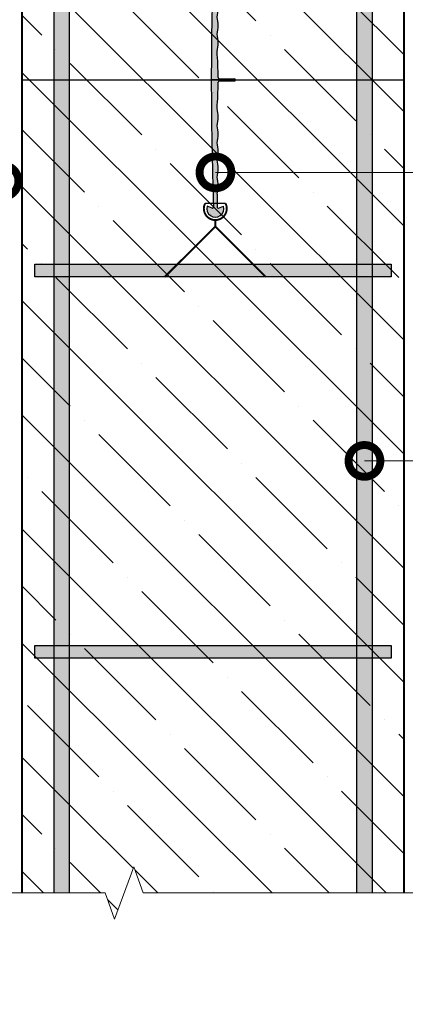
# Model space of a CAD drawing. Units: millimetres. Extents: x -87375 to 110086, y -1137 to 30387.
# Drawn here: x 70465 to 70769, y 25298 to 26073 of the extents above; entities that cross this region are included whole.
import ezdxf
from ezdxf import colors
from ezdxf.entities.mleader import LeaderData, LeaderLine
from ezdxf.math import Vec2, Vec3

# ---------------------------------------------------------------- set-up
doc = ezdxf.new("R2010")
doc.units = ezdxf.units.MM
for name, color, linetype, lineweight in [('FP-XX-МАРКИ ПОМЕЩЕНИЙ', 250, 'Continuous', 25), ('TN-БЕТОН', 251, 'Continuous', 40), ('TN-МЕТАЛЛ КОНСТРУКЦИИ', 162, 'Continuous', 35), ('ТН_Гидрошпонка', 7, 'Continuous', 25)]:
    doc.layers.add(name, color=color, linetype=linetype, lineweight=lineweight)
doc.layers.add('TN-АННОТАЦИИ', color=7, linetype='Continuous', lineweight=20, true_color=0x000000)
doc.styles.add('Arial', font='arial.ttf')
doc.styles.add('TN-Текст', font='arial.ttf')
doc.linetypes.add('зигзаг', pattern='A,0.00254,-5.08,[131,ltypeshp.shx,S=5.08,R=0,X=-5.08,Y=0],-10.16,[131,ltypeshp.shx,S=5.08,R=180,X=5.08,Y=0],-5.08', length=20.32254)

# ---------------------------------------------------------------- blocks, each defined once
blk = doc.blocks.new('*U440')
at = {"layer": 'TN-БЕТОН', "lineweight": 13}
h = blk.add_hatch(dxfattribs=at)
h.set_pattern_fill('ANSI35', color=256, scale=10)
h.set_pattern_definition([(45, (-99.99999999999997, 579.4193692728659), (-44.90128060534577, 44.90128060534577), []), (45, (-55.09869999999997, 579.4193692728659), (-44.90128060534577, 44.90128060534577), [79.375, -15.875, 0, -15.875])])
h.paths.add_polyline_path([(-100, 0), (200, 0), (200, 1279.419369272866), (-100, 1279.419369272866)])
at = {"layer": 'TN-БЕТОН'}
blk.add_lwpolyline([(-100, 0), (200, 0), (200, 1279.419369272866), (-100, 1279.419369272866)], close=True, dxfattribs=at)
blk = doc.blocks.new('*U451')
at = {"lineweight": 0}
blk.add_wipeout([(66.81546277430868, -670.2048155648044), (-2049.1500584508794, -670.2048155649663), (-2124.1500584508367, -464.1440091056829), (-2274.1500584508353, -876.2656220219178), (-2349.150058450836, -670.2048155649663), (-4248.33409174329, -670.2048155661378), (-4323.33409174329, -464.1440091068562), (-4473.334091743251, -876.265622023091), (-4548.334091743291, -670.2048155661378), (-6719.0262480308, -670.2048155649863), (-6719.026248030217, -3.092281986027956e-11), (-4548.3340917436735, -2.000888343900442e-11), (-4473.334091743307, -206.06080645805378), (-4323.334091743251, 206.06080645809743), (-4248.334091743639, -2.000888343900442e-11), (-2349.1500584508794, -9.094947017729282e-12), (-2274.150058450817, -206.06080645705333), (-2124.1500584508794, 206.0608064592725), (-2049.150058450836, -9.094947017729282e-12), (66.81546277430961, 1.8189894035458565e-12)], dxfattribs=at).dxf.layer = 'FP-XX-МАРКИ ПОМЕЩЕНИЙ'
at = {"linetype": 'Continuous'}
blk.add_lwpolyline([(-6797.484150194123, -3.171650063530548e-11), (-4548.334091743672, -2.11442489019288e-11), (-4548.334091743248, -1.185297467171277e-09), (-4473.334091743265, -206.0608064580566), (-4323.334091743249, 206.0608064580963), (-4248.334091743248, -1.185300899884512e-09), (-4248.334091743672, -2.114768161516426e-11), (-2349.150058450879, -1.05711074956315e-11), (-2274.150058450859, -206.0608064570548), (-2124.150058450879, 206.060806459271), (-2049.150058450879, -1.057454020886736e-11), (200.0000000000001, -2.288475490443975e-15)], dxfattribs=at)
blk = doc.blocks.new('_DotSmall')
at = {"color": 0, "linetype": 'ByBlock', "const_width": 0.5}
blk.add_lwpolyline([(-0.0625, 0, 1), (0.0625, 0, 1)], format="xyb", close=True, dxfattribs=at)
blk = doc.blocks.new('*U577')
h = blk.add_hatch(color=7)
h.paths.add_polyline_path([(110.4526234409568, 10.71514027763628), (112.0209471274138, 6.337250031065246, -0.5189566280317209), (111.0795320135949, 5.000000000000056), (100, 5.000000000000043, 0.1333333333333334), (85, 5.000000000000036, 0.1333333333333334), (70.00000000000001, 5.000000000000037, 0.1333333333333334), (55, 5.000000000000021, 0.1333333333333329), (39.99999999999999, 5.000000000000019, 0.1333333333333331), (25, 5.000000000000012, 0.01799823440492641), (1.996367896004811, 5.992042227066124, -0.412851639312776), (0.9999999999999969, 6.99449860455934), (0.9999999999999927, 20, 0.4142135624199788), (-8.67798491380423e-15, 21.00000000011642), (0, 0, 0.008995997353998345), (111.007604814673, 1.99740988470154, -0.5420188276222238), (112.0209471274138, 0.6627499689348482), (110.4526234409568, -3.715140277636189, 1.323241987172161)])
h.paths.add_polyline_path([(-1.045434175304805e-14, 21, 0.4142135623730951), (-1.000000000000011, 20), (-1.000000000000003, 6.993056177860127, -0.4122724892006482), (-1.99336823774502, 5.993078179541043, 0.01825473084675236), (-25.00003013493551, 5.000008181435978, 0.1333330557708082), (-40.00000000024739, 5.000000000116397, 0.1333333333308092), (-54.9999999999709, 4.999999999999972, 0.1333333333333559), (-69.9999999999709, 4.999999999999966, 0.1333333333308079), (-85, 4.999999999883549, 0.1333333333316654), (-100, 4.99999999999995), (-111.0795320135949, 4.999999999999951, -0.5189566280095116), (-112.0209471274138, 6.337250031065145), (-110.4526234409277, 10.71514027775261, 1.323241987159629), (-110.4526234409132, -3.715140277752702), (-112.0209471273556, 0.6627499688183307, -0.5420188286141143), (-111.0076048115734, 1.997409884585025, 0.008995997353747032), (0, 0)])
at = {"color": 7}
for p, q in [((-1.000000000000003, 6.993056177860127), (-1.000000000000011, 20)), ((-1.045434175304805e-14, 21), (0, 0)), ((-1.045434175304805e-14, 21), (-1.045434175304805e-14, 21)), ((0.9999999999999927, 20), (0.9999999999999969, 6.992041619145312)), ((-112.0209471274138, 6.337250031065145), (-110.4526234409568, 10.7151402776362)), ((112.0209471274138, 6.337250031065246), (110.4526234409568, 10.71514027763628)), ((-112.0209471274138, 0.6627499689347531), (-110.4526234409568, -3.715140277636286)), ((-100, 4.99999999999995), (-111.0795320135949, 4.999999999999951)), ((-32.50000000000001, 5.999999999999985), (-32.50000000000001, 5.999999999999985)), ((-25, 4.999999999999991), (-24.99999999998545, 4.999999999999988)), ((25, 5.000000000000012), (24.99999999998545, 5.000000000000011)), ((32.49999999999999, 6.000000000000013), (30.67505035334034, 6.000000000000017)), ((100, 5.000000000000043), (111.0795320135949, 5.000000000000056)), ((112.0209471274138, 0.6627499689348482), (110.4526234409568, -3.715140277636189))]:
    blk.add_line(p, q, dxfattribs=at)
for centre, radius, start, end in [((-1.08869885854459e-14, 20), 1, 90.00000000000001, 180), ((4.364663505335435e-11, 20.00000000011642), 0.9999999999563443, 3.465830152829477e-14, 90.00000000250135), ((-112.4999999996799, 3.499999999999948), 7.5, 74.15811764445696, 285.841882355543), ((-112.5, 3.499999999999948), 7.5, 82.30186138078741, 277.6981386192126), ((112.4999999996799, 3.500000000000059), 7.5, 254.1581176435908, 105.8418823564092), ((-111.0795320135658, 5.999999999999944), 1.000000000017508, 160.2905806081936, 269.9999999983324), ((-111.0795320135367, 0.9999999998835348), 1.000000000116415, 90.00000000333507, 199.7094193828965), ((1.336153325327485e-11, 3085.665608090233), 3085.665608090233, 267.936988454407, 272.063011545593), ((-92.4999999999709, -22.62500000034929), 28.62500000034645, 74.81071326383999, 105.1892867370244), ((-77.5, -22.62500000058212), 28.62500000057877, 74.81071326383999, 105.18928673616), ((-62.5, -22.62500000000003), 28.625, 74.81071326362346, 105.1892867363765), ((-47.49999999999999, -22.62500000000003), 28.625, 74.81071326362346, 105.1892867363765), ((-32.49999999998544, -22.62500000046568), 28.62500000046261, 74.81071326383999, 105.18928673616), ((0.09894186371834142, -309.4765377803706), 315.4765543672854, 90.38000103483267, 94.56321254622378), ((-1.999999980529541, 6.993056169827468), 0.9999999805348183, 270.3799736649073, 3.465830152829477e-14), ((2.001749358256345, 6.993777390220204), 1.001749617875781, 180.0412502557465, 269.4941176361921), ((-0.2770681965920164, -313.9267049147747), 319.9268248903337, 85.46840013731894, 89.59346654160105), ((32.50000000000001, -22.62499999999999), 28.625, 74.81071326276079, 105.1892867372392), ((47.50000000000001, -22.62499999999998), 28.625, 74.81071326276079, 105.1892867372392), ((62.50000000000001, -22.62499999999997), 28.625, 74.81071326276079, 105.1892867372392), ((77.50000000000001, -22.62499999999997), 28.625, 74.81071326276079, 105.1892867372392), ((92.50000000000001, -22.62499999999997), 28.625, 74.81071326276079, 105.1892867372392), ((111.0795320135949, 6.000000000000056), 1, 270, 19.70941939226024), ((111.0795320135949, 1.00000000000005), 1, 340.2905806079667, 90.00000000000001)]:
    blk.add_arc(centre, radius, start, end, dxfattribs=at)
at = {"color": 252, "ltscale": 100, "style": 'Arial', "flags": 9}
for tag, p in [('ОПИСАНИЕ', (-107.4800427060913, 64.45965917478924)), ('ТИП', (-107.4800427060913, 34.45965917478924))]:
    blk.add_attdef(tag, p, '', height=25, dxfattribs=at)

msp = doc.modelspace()

# ---------------------------------------------------------------- hatches: boundary and pattern name
at = {"layer": 'TN-БЕТОН', "true_color": 0xffffff, "transparency": 33554687}
h = msp.add_hatch(color=7, dxfattribs=at)
h.dxf.hatch_style = 1
h.paths.add_polyline_path([(70504.41815661831, 26653.73944584662), (70492.41815661831, 26653.73944584662), (70492.41815661831, 25367.57173591409), (70504.41815661831, 25367.57173591409)])
h = msp.add_hatch(color=7, dxfattribs=at)
h.dxf.hatch_style = 1
h.paths.add_polyline_path([(70742.41815661831, 26653.73944584662), (70730.41815661831, 26653.73944584662), (70730.41815661831, 25367.57173591409), (70742.41815661831, 25367.57173591409)])
h = msp.add_hatch(color=7, dxfattribs=at)
h.dxf.hatch_style = 1
h.paths.add_polyline_path([(70757.41815661831, 25870.65612036517), (70757.41815661831, 25880.65612036517), (70477.41815661831, 25880.65612036517), (70477.41815661831, 25870.65612036517)])
h = msp.add_hatch(color=7, dxfattribs=at)
h.dxf.hatch_style = 1
h.paths.add_polyline_path([(70757.41815661831, 25570.65612036517), (70757.41815661831, 25580.65612036517), (70477.41815661831, 25580.65612036517), (70477.41815661831, 25570.65612036517)])

# ---------------------------------------------------------------- linework, layer by layer
at = {"layer": 'TN-БЕТОН', "lineweight": 25}
for points in [[(70504.41815661831, 25367.57173591409), (70492.41815661831, 25367.57173591409), (70492.41815661831, 26653.73944584662), (70504.41815661831, 26653.73944584662)], [(70742.41815661831, 25367.57173591409), (70730.41815661831, 25367.57173591409), (70730.41815661831, 26653.73944584662), (70742.41815661831, 26653.73944584662)], [(70477.41815661831, 25870.65612036517), (70477.41815661831, 25880.65612036517), (70757.41815661831, 25880.65612036517), (70757.41815661831, 25870.65612036517)], [(70477.41815661831, 25570.65612036517), (70477.41815661831, 25580.65612036517), (70757.41815661831, 25580.65612036517), (70757.41815661831, 25570.65612036517)]]:
    msp.add_lwpolyline(points, close=True, dxfattribs=at)
at = {"layer": 'TN-БЕТОН', "linetype": 'зигзаг', "lineweight": 25, "ltscale": 0.1}
msp.add_lwpolyline([(70467.41815661831, 26025.65612036517), (70767.41815661831, 26025.65612036512)], dxfattribs=at)
at = {"layer": 'TN-МЕТАЛЛ КОНСТРУКЦИИ', "color": 251, "true_color": 0x636466, "const_width": 1.5}
msp.add_lwpolyline([(70627.18378552745, 25928.49875926826, -1.633388852142421), (70611.15252770919, 25928.49875926826)], format="xyb", dxfattribs=at)
at = {"layer": 'TN-МЕТАЛЛ КОНСТРУКЦИИ', "color": 251, "true_color": 0x636466}
for points, const_width in [([(70611.15252770919, 25928.49875926826), (70627.18378552745, 25928.49875926826)], 1), ([(70658.91815661831, 25870.65612036517), (70619.16815661831, 25910.40612036517), (70619.16815661831, 25915.40612036517), (70619.16815661831, 25910.40612036517), (70579.41815661833, 25870.65612036517)], 1.5)]:
    msp.add_lwpolyline(points, dxfattribs=dict(at, const_width=const_width))

# ---------------------------------------------------------------- block references
at = {"layer": 'TN-БЕТОН', "xscale": -1}
msp.add_blockref('*U440', (70667.41815661831, 25363.11607800773), dxfattribs=at)

# ---------------------------------------------------------------- next in the draw order: block references
at = {"layer": 'TN-АННОТАЦИИ', "xscale": 0.1, "yscale": 0.1, "zscale": 0.1}
msp.add_blockref('*U451', (70767.41815661831, 25385.94643572869), dxfattribs=at)

# ---------------------------------------------------------------- next in the draw order: leaders
at = {"layer": 'TN-АННОТАЦИИ'}
ml = msp.add_multileader_mtext('Standard', dxfattribs=at)
ml.set_content('\\A1;2', color=256, style='TN-Текст')
ml.set_leader_properties(color=256, linetype='ByLayer', lineweight=-1)
ml.set_arrow_properties(name='DOTSMALL')
ml.build(insert=Vec2(0, 0))
ml.multileader.update_dxf_attribs({"text_left_attachment_type": 6, "text_right_attachment_type": 6, "dogleg_length": 100, "arrow_head_size": 50, "scale": 10})
ctx = ml.context
ctx.base_point, ctx.scale, ctx.char_height, ctx.arrow_head_size, ctx.landing_gap_size, ctx.plane_origin = Vec3(70854.71223392364, 25952.92767159222), 10, 25, 50, 0, Vec3(69144.39256413613, 24863.39046993523)
ctx.left_attachment, ctx.right_attachment, ctx.text_align_type = 6, 6, 1
notes = []
notes.append((ctx, [(1, (1, 1, 0), (70846.53291482918, 25952.92767159222), (1, 0), 8.179319094457314, [(1, [(70619.2914067093, 25952.92767159222)], 0, [])])]))
ctx.mtext.insert, ctx.mtext.alignment, ctx.mtext.line_spacing_style, ctx.mtext.flow_direction = Vec3(70860.96223392362, 25982.92767159222), 2, 2, 5
ctx.mtext.has_bg_fill, ctx.mtext.bg_color, ctx.mtext.bg_scale_factor, ctx.mtext.bg_transparency, ctx.mtext.use_window_bg_color = 1, -1027028792, 1.5, 0, 1
ml = msp.add_multileader_mtext('Standard', dxfattribs=at)
ml.set_content('\\A1;5', color=256, style='TN-Текст')
ml.set_leader_properties(color=256, linetype='ByLayer', lineweight=-1)
ml.set_arrow_properties(name='DOTSMALL')
ml.build(insert=Vec2(0, 0))
ml.multileader.update_dxf_attribs({"text_left_attachment_type": 6, "text_right_attachment_type": 6, "dogleg_length": 100, "arrow_head_size": 50, "scale": 10})
ctx = ml.context
ctx.base_point, ctx.scale, ctx.char_height, ctx.arrow_head_size, ctx.landing_gap_size, ctx.plane_origin = Vec3(70007.98254286143, 25946.09834854837), 10, 25, 50, 0, Vec3(71728.72298275755, 24856.56114689137)
ctx.left_attachment, ctx.right_attachment, ctx.text_align_type = 6, 6, 1
notes.append((ctx, [(1, (1, 1, 0), (70032.73757819054, 25946.09834854837), (-1, 0), 8.179319094457314, [(1, [(70451.91815661837, 25946.09834854836)], 0, [])])]))
ctx.mtext.insert, ctx.mtext.alignment, ctx.mtext.line_spacing_style, ctx.mtext.flow_direction = Vec3(70018.30825909608, 25976.09834854837), 2, 2, 5
ctx.mtext.has_bg_fill, ctx.mtext.bg_color, ctx.mtext.bg_scale_factor, ctx.mtext.bg_transparency, ctx.mtext.use_window_bg_color = 1, -1027028792, 1.5, 0, 1
ml = msp.add_multileader_mtext('Standard', dxfattribs=at)
ml.set_content('\\A1;Reinforcement cage', color=256, style='TN-Текст')
ml.set_leader_properties(color=256, linetype='ByLayer', lineweight=-1)
ml.set_arrow_properties(name='DOTSMALL')
ml.build(insert=Vec2(0, 0))
ml.multileader.update_dxf_attribs({"text_left_attachment_type": 6, "text_right_attachment_type": 6, "dogleg_length": 100, "arrow_head_size": 50, "scale": 10})
ctx = ml.context
ctx.base_point, ctx.scale, ctx.char_height, ctx.arrow_head_size, ctx.landing_gap_size, ctx.plane_origin = Vec3(70854.71223392364, 25725.87997279864), 10, 25, 50, 0, Vec3(69144.39256413613, 24636.34277114164)
ctx.left_attachment, ctx.right_attachment, ctx.text_align_type = 6, 6, 1
notes.append((ctx, [(1, (1, 1, 0), (70846.53291482918, 25725.87997279864), (1, 0), 8.179319094457314, [(1, [(70736.41815661831, 25725.87997279864)], 0, [])])]))
ctx.mtext.insert, ctx.mtext.width, ctx.mtext.alignment, ctx.mtext.line_spacing_style, ctx.mtext.flow_direction = Vec3(70966.76885056756, 25758.22990458581), 7.5, 2, 2, 5
ctx.mtext.has_bg_fill, ctx.mtext.bg_color, ctx.mtext.bg_scale_factor, ctx.mtext.bg_transparency, ctx.mtext.use_window_bg_color = 1, -1027028792, 1.5, 0, 1
for ctx, leaders in notes:
    for number, flags, end, landing, length, lines in leaders:
        leader = LeaderData()
        leader.index, (leader.has_last_leader_line, leader.has_dogleg_vector, leader.attachment_direction) = number, flags
        leader.last_leader_point, leader.dogleg_vector, leader.dogleg_length = Vec3(end), Vec3(landing), length
        for number, points, colour, breaks in lines:
            line = LeaderLine()
            line.index, line.vertices, line.color, line.breaks = number, Vec3.list(points), colors.encode_raw_color(colour), breaks
            leader.lines.append(line)
        ctx.leaders.append(leader)

# ---------------------------------------------------------------- next in the draw order: block references
at = {"layer": 'ТН_Гидрошпонка', "ltscale": 100, "xscale": 0.9, "yscale": 0.9, "zscale": 0.9, "rotation": 270}
msp.add_blockref('*U577', (70616.01815661832, 26025.65612036517), dxfattribs=at)

doc.saveas('drawing.dxf')
